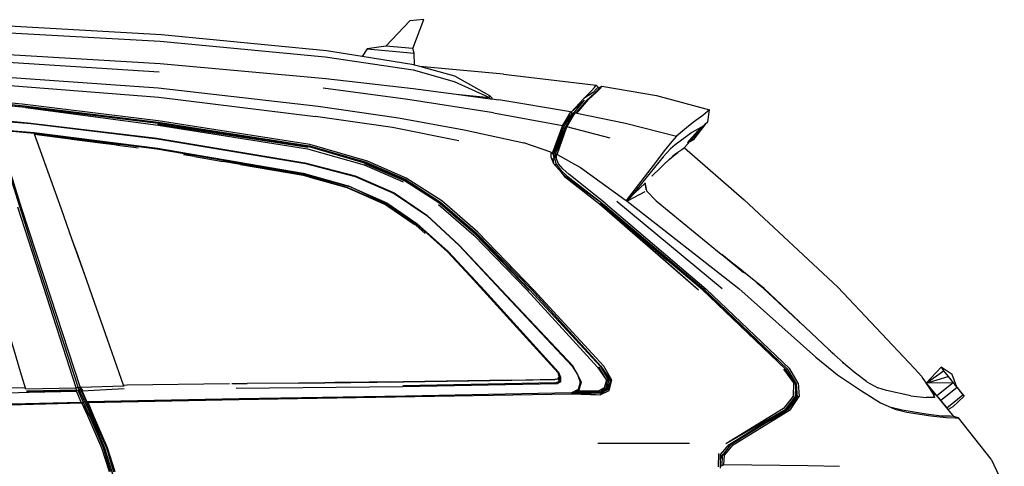
# Model space of a CAD drawing. Units: metres. Extents: x 4 to 17.9, y 10.4 to 17.
# Drawn here: x 12.4 to 14.1, y 12.2 to 13 of the extents above; entities that cross this region are included whole.
import ezdxf

# ---------------------------------------------------------------- set-up
doc = ezdxf.new("R2010")
doc.units = ezdxf.units.M

# ---------------------------------------------------------------- blocks, each defined once
blk = doc.blocks.new('Audi Q7 rs')
for p, q in [((1.6395, 1.069), (1.232, 1.0924)), ((2.0615, 1.0928), (2.0205, 1.0496)), ((2.0852, 1.0947), (2.0615, 1.0928)), ((2.0668, 1.0456), (2.0852, 1.0947)), ((1.2316, 1.0806), (1.6377, 1.0584)), ((1.6377, 1.0584), (1.9178, 1.0317)), ((1.9201, 1.0418), (1.6395, 1.069)), ((1.2318, 1.0447), (1.6373, 1.0202)), ((1.9806, 1.0321), (1.9201, 1.0418)), ((1.9889, 1.0452), (1.9806, 1.0321)), ((2.0205, 1.0496), (1.9889, 1.0452)), ((1.9889, 1.0452), (2.069, 1.0379)), ((2.0668, 1.0456), (2.0205, 1.0496)), ((2.069, 1.0379), (2.0668, 1.0456)), ((2.0696, 1.0177), (2.069, 1.0379)), ((1.6357, 1.0053), (1.2328, 1.0313)), ((1.6373, 1.0202), (1.919, 0.9945)), ((1.9178, 1.0317), (2.0669, 1.0095)), ((2.0683, 1.0181), (1.9806, 1.0321)), ((1.2358, 1.0073), (1.6339, 0.9787)), ((2.0669, 1.0095), (2.1365, 0.9898)), ((2.0696, 1.0177), (2.0683, 1.0181)), ((2.0786, 1.0152), (2.0696, 1.0177)), ((2.2207, 1.0021), (2.0786, 1.0152)), ((2.1379, 0.9987), (2.0786, 1.0152)), ((1.237, 0.9945), (1.635, 0.9629)), ((1.919, 0.9945), (2.0672, 0.9779)), ((2.1365, 0.9898), (2.1968, 0.9625)), ((2.1973, 0.9655), (2.1379, 0.9987)), ((2.2207, 1.0021), (2.3777, 0.9833)), ((1.6339, 0.9787), (1.9058, 0.9476)), ((2.0579, 0.9592), (1.9145, 0.9786)), ((2.0672, 0.9779), (2.1402, 0.9682)), ((2.3568, 0.961), (2.3693, 0.9731)), ((2.3729, 0.9708), (2.3568, 0.961)), ((2.3647, 0.959), (2.3786, 0.9717)), ((2.3693, 0.9731), (2.3751, 0.9797)), ((2.3729, 0.9708), (2.3787, 0.9774)), ((2.3751, 0.9797), (2.3777, 0.9833)), ((2.3816, 0.9768), (2.3752, 0.9698)), ((2.3813, 0.9803), (2.3777, 0.9833)), ((2.3786, 0.9717), (2.3852, 0.9786)), ((2.3787, 0.9774), (2.3813, 0.9803)), ((2.3813, 0.9803), (2.3822, 0.9776)), ((2.3822, 0.9776), (2.3816, 0.9768)), ((2.3838, 0.9797), (2.3822, 0.9776)), ((2.3838, 0.9797), (2.3873, 0.9816)), ((2.3852, 0.9786), (2.3873, 0.9816)), ((2.3873, 0.9816), (2.4803, 0.9661)), ((1.4032, 0.9513), (1.3451, 0.9565)), ((1.3459, 0.9542), (1.4069, 0.9486)), ((1.635, 0.9629), (1.9014, 0.9305)), ((2.2037, 0.9363), (2.0579, 0.9592)), ((2.1402, 0.9682), (2.1968, 0.9625)), ((2.1402, 0.9682), (2.1981, 0.9604)), ((2.1968, 0.9625), (2.1973, 0.9655)), ((2.1981, 0.9604), (2.1968, 0.9625)), ((2.1973, 0.9655), (2.2007, 0.9621)), ((2.1981, 0.9604), (2.2005, 0.9601)), ((2.2007, 0.9621), (2.2005, 0.9601)), ((2.2005, 0.9601), (2.2124, 0.9585)), ((2.3342, 0.9384), (2.2124, 0.9585)), ((2.3355, 0.9375), (2.3568, 0.961)), ((2.3581, 0.9578), (2.3357, 0.9374)), ((2.3389, 0.9346), (2.3581, 0.9578)), ((2.3617, 0.9572), (2.3433, 0.9363)), ((2.3448, 0.936), (2.3647, 0.959)), ((2.3752, 0.9698), (2.3617, 0.9572)), ((2.4803, 0.9661), (2.5703, 0.9415)), ((1.3458, 0.9522), (1.4067, 0.9467)), ((1.4087, 0.9456), (1.3486, 0.9513)), ((1.6339, 0.9228), (1.4032, 0.9513)), ((1.4067, 0.9467), (1.6339, 0.9189)), ((1.4069, 0.9486), (1.6339, 0.9204)), ((1.4087, 0.9456), (1.6339, 0.9154)), ((1.9058, 0.9476), (2.0422, 0.9281)), ((2.3342, 0.9384), (2.3206, 0.9149)), ((2.3283, 0.9129), (2.3423, 0.9365)), ((2.3342, 0.9384), (2.3355, 0.9375)), ((2.3355, 0.9375), (2.3357, 0.9374)), ((2.3357, 0.9374), (2.3378, 0.936)), ((2.3423, 0.9365), (2.3389, 0.9346)), ((2.3423, 0.9365), (2.3433, 0.9363)), ((2.5671, 0.9389), (2.5592, 0.9321)), ((2.5703, 0.9415), (2.5671, 0.9389)), ((2.5675, 0.9212), (2.5703, 0.9415)), ((1.3549, 0.9249), (1.4179, 0.919)), ((1.3558, 0.9236), (1.418, 0.9182)), ((1.8919, 0.8826), (1.6339, 0.9228)), ((1.6339, 0.9204), (1.8908, 0.8806)), ((2.032, 0.9114), (1.9014, 0.9305)), ((2.0422, 0.9281), (2.1537, 0.9074)), ((2.2037, 0.9363), (2.3206, 0.9149)), ((2.3206, 0.9149), (2.3378, 0.936)), ((2.3219, 0.9111), (2.3378, 0.936)), ((2.3315, 0.9222), (2.3247, 0.9105)), ((2.3315, 0.9222), (2.3378, 0.936)), ((2.3384, 0.934), (2.3315, 0.9222)), ((2.3378, 0.936), (2.3384, 0.934)), ((2.3384, 0.934), (2.3385, 0.9342)), ((2.3384, 0.934), (2.3384, 0.934)), ((2.3387, 0.9345), (2.3385, 0.9342)), ((2.3389, 0.9346), (2.3387, 0.9345)), ((2.3433, 0.9363), (2.3448, 0.936)), ((2.3448, 0.936), (2.4276, 0.9188)), ((2.5433, 0.9209), (2.5315, 0.9109)), ((2.5592, 0.9321), (2.5433, 0.9209)), ((2.5644, 0.9183), (2.5675, 0.9212)), ((1.3572, 0.9085), (1.423, 0.7003)), ((1.3594, 0.9085), (1.4235, 0.9032)), ((1.3603, 0.9077), (1.4016, 0.776)), ((1.3603, 0.9077), (1.4234, 0.9018)), ((1.4179, 0.919), (1.6318, 0.8933)), ((1.418, 0.9182), (1.6328, 0.8923)), ((1.4235, 0.9032), (1.6328, 0.8766)), ((1.8887, 0.8776), (1.6329, 0.9169)), ((1.6339, 0.9189), (1.8897, 0.8792)), ((1.6339, 0.9154), (1.8876, 0.8754)), ((2.1445, 0.889), (2.032, 0.9114)), ((2.1537, 0.9074), (2.2548, 0.8853)), ((2.3206, 0.9149), (2.3034, 0.8674)), ((2.3034, 0.8674), (2.3219, 0.9111)), ((2.3056, 0.8655), (2.3219, 0.9111)), ((2.3082, 0.8677), (2.3219, 0.9111)), ((2.3114, 0.8657), (2.3247, 0.9105)), ((2.3115, 0.8657), (2.3283, 0.9129)), ((2.3196, 0.8971), (2.3243, 0.9095)), ((2.3243, 0.9095), (2.3219, 0.9111)), ((2.3247, 0.9105), (2.3243, 0.9096)), ((2.3243, 0.9095), (2.3243, 0.9096)), ((2.3283, 0.9129), (2.3247, 0.9105)), ((2.4017, 0.8932), (2.3283, 0.9129)), ((2.4276, 0.9188), (2.5143, 0.8966)), ((2.5315, 0.9109), (2.5143, 0.8966)), ((2.5404, 0.9029), (2.5289, 0.8944)), ((2.5555, 0.9118), (2.5363, 0.8898)), ((2.54, 0.8906), (2.5593, 0.9131)), ((2.5555, 0.9118), (2.5404, 0.9029)), ((2.5437, 0.8914), (2.5645, 0.9181)), ((2.5565, 0.9124), (2.5555, 0.9118)), ((2.5586, 0.9138), (2.5565, 0.9124)), ((2.5586, 0.9138), (2.5606, 0.9151)), ((2.5593, 0.9131), (2.5586, 0.9138)), ((2.5645, 0.9181), (2.5593, 0.9131)), ((2.5606, 0.9151), (2.5593, 0.9131)), ((2.5606, 0.9151), (2.5617, 0.9158)), ((2.5617, 0.9158), (2.5644, 0.9183)), ((2.5644, 0.9183), (2.5645, 0.9181)), ((1.4698, 0.7732), (1.4234, 0.9018)), ((1.4234, 0.9018), (1.4241, 0.9003)), ((1.4234, 0.9018), (1.6318, 0.8752)), ((1.5689, 0.8813), (1.4241, 0.9003)), ((1.4242, 0.9), (1.4241, 0.9003)), ((1.4242, 0.9), (1.5359, 0.8855)), ((1.4698, 0.7732), (1.4242, 0.9)), ((1.4876, 0.8917), (1.5359, 0.8855)), ((1.6318, 0.8933), (1.8833, 0.8517)), ((1.6328, 0.8923), (1.8844, 0.8505)), ((2.3196, 0.8971), (2.307, 0.8637)), ((2.5063, 0.8876), (2.4934, 0.872)), ((2.5143, 0.8966), (2.5063, 0.8876)), ((2.5289, 0.8944), (2.512, 0.8824)), ((2.528, 0.8776), (2.5371, 0.8876)), ((2.5363, 0.8898), (2.533, 0.8862)), ((2.533, 0.8862), (2.5371, 0.8876)), ((2.5391, 0.8898), (2.5371, 0.8886)), ((2.5371, 0.8876), (2.5376, 0.8878)), ((2.5375, 0.888), (2.5391, 0.8898)), ((2.5376, 0.8878), (2.5437, 0.8914)), ((2.5394, 0.8899), (2.5376, 0.8878)), ((2.5391, 0.8898), (2.5394, 0.8899)), ((2.54, 0.8906), (2.5394, 0.8899)), ((1.5359, 0.8855), (1.5594, 0.8825)), ((1.5594, 0.8825), (1.5689, 0.8813)), ((1.5689, 0.8813), (1.5827, 0.8795)), ((1.5827, 0.8795), (1.5927, 0.8782)), ((1.5927, 0.8782), (1.5964, 0.8777)), ((1.5964, 0.8777), (1.6001, 0.8772)), ((1.6318, 0.8752), (1.8801, 0.8329)), ((1.6328, 0.8766), (1.8801, 0.8343)), ((1.8876, 0.8754), (1.9839, 0.848)), ((1.8897, 0.8792), (1.9862, 0.8513)), ((1.8908, 0.8806), (1.9872, 0.8527)), ((1.9894, 0.8545), (1.8919, 0.8826)), ((2.3008, 0.8698), (2.2548, 0.8853)), ((2.3008, 0.8698), (2.3008, 0.8616)), ((2.3034, 0.8674), (2.3008, 0.8698)), ((2.4934, 0.872), (2.4803, 0.8544)), ((2.5043, 0.8752), (2.4917, 0.8615)), ((2.512, 0.8824), (2.5043, 0.8752)), ((2.5232, 0.8736), (2.5164, 0.8691)), ((2.5278, 0.8768), (2.5232, 0.8736)), ((2.5278, 0.8768), (2.5285, 0.8772)), ((2.5278, 0.8768), (2.6295, 0.7886)), ((2.5279, 0.8776), (2.528, 0.8776)), ((2.528, 0.8776), (2.5285, 0.8772)), ((1.696, 0.8622), (1.6772, 0.8654)), ((1.696, 0.8622), (1.7182, 0.8585)), ((1.7182, 0.8585), (1.7439, 0.8541)), ((1.7738, 0.849), (1.7439, 0.8541)), ((2.0555, 0.8258), (1.9894, 0.8545)), ((2.3008, 0.8616), (2.3053, 0.8504)), ((2.3056, 0.8655), (2.3034, 0.8674)), ((2.3044, 0.8592), (2.3053, 0.8504)), ((2.3061, 0.8621), (2.3056, 0.8655)), ((2.3068, 0.8632), (2.3061, 0.8619)), ((2.3065, 0.8625), (2.3061, 0.8618)), ((2.3061, 0.8619), (2.3061, 0.8621)), ((2.3061, 0.8618), (2.3061, 0.8619)), ((2.3062, 0.8614), (2.3061, 0.8618)), ((2.3062, 0.8612), (2.3071, 0.8635)), ((2.3062, 0.8614), (2.3065, 0.8625)), ((2.3062, 0.8612), (2.3062, 0.8614)), ((2.3063, 0.8609), (2.3062, 0.8612)), ((2.3063, 0.8609), (2.3071, 0.8614)), ((2.3063, 0.8608), (2.3071, 0.8613)), ((2.3063, 0.8608), (2.3063, 0.8609)), ((2.3065, 0.8592), (2.3063, 0.8608)), ((2.3071, 0.8635), (2.3065, 0.8625)), ((2.3065, 0.8625), (2.3068, 0.8632)), ((2.3065, 0.8592), (2.307, 0.8589)), ((2.3067, 0.8579), (2.3065, 0.8592)), ((2.307, 0.8637), (2.3068, 0.8632)), ((2.3105, 0.8662), (2.307, 0.8583)), ((2.307, 0.8637), (2.3072, 0.8637)), ((2.307, 0.8583), (2.3098, 0.8493)), ((2.3071, 0.8635), (2.3072, 0.8636)), ((2.3074, 0.8637), (2.3072, 0.8637)), ((2.3072, 0.8636), (2.3072, 0.8637)), ((2.3074, 0.8637), (2.3072, 0.8636)), ((2.3105, 0.8662), (2.3074, 0.8637)), ((2.3106, 0.8584), (2.3105, 0.8662)), ((2.3105, 0.8662), (2.3114, 0.8657)), ((2.3139, 0.8498), (2.3106, 0.8584)), ((2.3114, 0.8657), (2.3115, 0.8657)), ((2.3115, 0.8657), (2.3514, 0.8437)), ((2.4803, 0.8544), (2.4291, 0.7876)), ((2.4917, 0.8615), (2.433, 0.7896)), ((2.497, 0.8529), (2.4874, 0.8432)), ((2.4971, 0.8529), (2.497, 0.8529)), ((2.5015, 0.8568), (2.4971, 0.8529)), ((2.5015, 0.8568), (2.5017, 0.857)), ((2.5017, 0.857), (2.5122, 0.8659)), ((2.5117, 0.8657), (2.5017, 0.857)), ((2.5117, 0.8657), (2.5074, 0.8622)), ((2.5145, 0.8677), (2.5117, 0.8657)), ((2.5123, 0.8663), (2.5117, 0.8657)), ((2.5122, 0.8659), (2.5164, 0.8691)), ((2.5145, 0.8677), (2.5123, 0.8663)), ((2.5164, 0.8691), (2.5145, 0.8677)), ((1.8802, 0.831), (1.7738, 0.849)), ((1.7738, 0.849), (1.8802, 0.8309)), ((1.8833, 0.8517), (1.9687, 0.8295)), ((1.8844, 0.8505), (1.9687, 0.8284)), ((1.9839, 0.848), (2.05, 0.8192)), ((2.0522, 0.8213), (1.9851, 0.8497)), ((1.9862, 0.8513), (2.0523, 0.8226)), ((1.9872, 0.8527), (2.0533, 0.8239)), ((2.3066, 0.8492), (2.3053, 0.8504)), ((2.3069, 0.8488), (2.3053, 0.8504)), ((2.3069, 0.8488), (2.3066, 0.8492)), ((2.3066, 0.8492), (2.3082, 0.8475)), ((2.3082, 0.8474), (2.3069, 0.8488)), ((2.3082, 0.8475), (2.308, 0.8481)), ((2.3082, 0.8474), (2.3082, 0.8475)), ((2.3083, 0.8473), (2.3082, 0.8475)), ((2.3083, 0.8473), (2.3082, 0.8474)), ((2.3083, 0.8473), (2.3086, 0.8477)), ((2.3159, 0.8392), (2.3083, 0.8473)), ((2.3083, 0.8473), (2.3083, 0.8473)), ((2.3159, 0.8392), (2.3083, 0.8473)), ((2.3086, 0.8477), (2.3098, 0.8493)), ((2.3098, 0.8493), (2.3174, 0.8396)), ((2.3216, 0.8406), (2.3139, 0.8498)), ((2.3159, 0.8392), (2.3239, 0.8286)), ((2.3259, 0.8284), (2.3159, 0.8392)), ((2.3174, 0.8396), (2.328, 0.8296)), ((2.3312, 0.8321), (2.3216, 0.8406)), ((2.3514, 0.8437), (2.4272, 0.789)), ((2.4874, 0.8432), (2.4723, 0.8287)), ((1.8801, 0.8343), (1.9568, 0.8128)), ((1.8801, 0.8329), (1.9568, 0.8119)), ((1.8811, 0.8307), (1.8802, 0.831)), ((1.8802, 0.8309), (1.9039, 0.824)), ((1.8811, 0.8307), (1.8816, 0.8306)), ((1.9548, 0.8098), (1.8816, 0.8306)), ((1.8918, 0.8275), (1.9545, 0.8096)), ((1.9687, 0.8295), (2.0346, 0.8007)), ((1.9687, 0.8284), (2.0346, 0.7995)), ((2.1125, 0.7824), (2.0522, 0.8213)), ((2.0523, 0.8226), (2.1126, 0.7838)), ((2.0533, 0.8239), (2.1136, 0.785)), ((2.1158, 0.7869), (2.0555, 0.8258)), ((2.3224, 0.8317), (2.3226, 0.8315)), ((2.3242, 0.8301), (2.3226, 0.8315)), ((2.3235, 0.8305), (2.3264, 0.828)), ((2.3239, 0.8286), (2.3834, 0.7818)), ((2.3242, 0.8301), (2.3259, 0.8284)), ((2.3259, 0.8284), (2.3264, 0.828)), ((2.3259, 0.8284), (2.3266, 0.8278)), ((2.3266, 0.8278), (2.3264, 0.828)), ((2.3266, 0.8278), (2.3886, 0.7825)), ((2.3266, 0.8278), (2.3302, 0.825)), ((2.328, 0.8296), (2.3886, 0.7825)), ((2.3932, 0.7833), (2.3312, 0.8321)), ((2.4712, 0.8277), (2.4713, 0.8277)), ((2.4712, 0.8276), (2.4712, 0.8277)), ((1.9545, 0.8096), (2.0008, 0.7893)), ((2.0206, 0.7812), (1.9548, 0.8098)), ((2.0215, 0.7827), (1.9568, 0.8128)), ((1.9568, 0.8128), (2.0226, 0.7836)), ((2.4311, 0.7873), (2.4609, 0.803)), ((2.4605, 0.8166), (2.4444, 0.8011)), ((2.451, 0.8077), (2.4444, 0.8011)), ((2.4606, 0.8168), (2.4605, 0.8166)), ((2.4605, 0.8166), (2.4605, 0.8164)), ((2.461, 0.8171), (2.4606, 0.8168)), ((2.4606, 0.8168), (2.4614, 0.8102)), ((2.461, 0.8171), (2.4621, 0.806)), ((2.4618, 0.8124), (2.4631, 0.8038)), ((2.4631, 0.8038), (2.4796, 0.787)), ((1.9876, 0.7949), (2.0182, 0.7816)), ((2.0346, 0.8007), (2.0902, 0.7626)), ((2.0346, 0.7995), (2.0902, 0.762)), ((2.1769, 0.7339), (2.1158, 0.7869)), ((2.5918, 0.6379), (2.4132, 0.7861)), ((2.4272, 0.789), (2.4291, 0.7876)), ((2.4291, 0.7876), (2.4305, 0.7865)), ((2.4311, 0.7873), (2.4305, 0.7865)), ((2.4305, 0.7865), (2.6199, 0.6381)), ((2.433, 0.7896), (2.4311, 0.7873)), ((2.4444, 0.8011), (2.433, 0.7896)), ((2.4796, 0.787), (2.5899, 0.6967)), ((2.7884, 0.6405), (2.6295, 0.7886)), ((1.4448, 0.6243), (1.396, 0.7765)), ((1.4016, 0.776), (1.4514, 0.6243)), ((1.4883, 0.7209), (1.4698, 0.7732)), ((2.0182, 0.7816), (2.0199, 0.7809)), ((2.0182, 0.7816), (2.02, 0.7809)), ((2.0199, 0.7809), (2.0241, 0.778)), ((2.0241, 0.778), (2.02, 0.7809)), ((2.0617, 0.7528), (2.0206, 0.7812)), ((2.0215, 0.7827), (2.0736, 0.7475)), ((2.0215, 0.7827), (2.0736, 0.7484)), ((2.0226, 0.7836), (2.0736, 0.7484)), ((2.0241, 0.778), (2.0243, 0.7779)), ((2.0243, 0.7779), (2.0691, 0.7477)), ((2.1102, 0.7809), (2.1701, 0.7289)), ((2.1724, 0.7304), (2.1125, 0.7824)), ((2.1126, 0.7838), (2.1737, 0.7313)), ((2.1136, 0.785), (2.1747, 0.7324)), ((2.3834, 0.7818), (2.5518, 0.6357)), ((2.3847, 0.7818), (2.5518, 0.6357)), ((2.4983, 0.6864), (2.3847, 0.7818)), ((2.3859, 0.7824), (2.386, 0.7823)), ((2.386, 0.7823), (2.3896, 0.7793)), ((2.3886, 0.7825), (2.5605, 0.6369)), ((2.3896, 0.7793), (2.3896, 0.7793)), ((2.3896, 0.7793), (2.4094, 0.7624)), ((2.3932, 0.7833), (2.5647, 0.6373)), ((2.054, 0.758), (2.0617, 0.7528)), ((2.0691, 0.7477), (2.0617, 0.7528)), ((2.0902, 0.7626), (2.1454, 0.7117)), ((2.0902, 0.762), (2.1454, 0.7112)), ((2.4094, 0.7624), (2.4983, 0.6864)), ((2.0691, 0.7477), (2.0712, 0.7463)), ((2.0717, 0.7459), (2.0712, 0.7463)), ((2.0876, 0.7318), (2.0717, 0.7459)), ((2.0736, 0.7484), (2.1263, 0.7013)), ((2.0736, 0.7475), (2.1252, 0.7007)), ((2.0736, 0.7475), (2.1263, 0.7013)), ((1.4959, 0.6998), (1.4883, 0.7209)), ((1.5127, 0.6517), (1.4883, 0.7209)), ((2.1701, 0.7289), (2.2606, 0.6354)), ((2.2641, 0.6356), (2.1724, 0.7304)), ((2.1737, 0.7313), (2.2653, 0.6356)), ((2.1747, 0.7324), (2.2687, 0.6357)), ((2.1769, 0.7339), (2.2721, 0.6355)), ((2.1454, 0.7117), (2.2171, 0.6352)), ((2.1454, 0.7112), (2.216, 0.6352)), ((2.4655, 0.7147), (2.5583, 0.6365)), ((1.423, 0.7003), (1.4984, 0.4698)), ((1.5127, 0.6517), (1.4959, 0.6998)), ((2.1252, 0.7007), (2.1637, 0.659)), ((2.1263, 0.7013), (2.1887, 0.6345)), ((2.5577, 0.6366), (2.4983, 0.6864)), ((2.5899, 0.6967), (2.5902, 0.6965)), ((2.5902, 0.6965), (2.5912, 0.6957)), ((2.5912, 0.6957), (2.6234, 0.6692)), ((2.6221, 0.6708), (2.5912, 0.6957)), ((2.6369, 0.659), (2.6132, 0.6786)), ((2.6369, 0.659), (2.6221, 0.6708)), ((2.6234, 0.6692), (2.6279, 0.6656)), ((2.1637, 0.659), (2.1865, 0.6344)), ((2.663, 0.638), (2.6369, 0.659)), ((1.522, 0.6255), (1.5127, 0.6517)), ((2.2606, 0.6354), (2.3803, 0.5048)), ((2.2653, 0.6356), (2.3851, 0.5058)), ((2.2687, 0.6357), (2.3861, 0.5061)), ((2.3907, 0.5065), (2.2721, 0.6355)), ((2.6997, 0.5015), (2.5577, 0.6366)), ((2.6104, 0.5872), (2.5577, 0.6366)), ((2.5583, 0.6365), (2.6104, 0.5872)), ((2.5605, 0.6369), (2.7022, 0.502)), ((2.7066, 0.5017), (2.5647, 0.6373)), ((2.6199, 0.6381), (2.7512, 0.5216)), ((2.6621, 0.638), (2.6509, 0.6473)), ((2.7288, 0.5758), (2.6621, 0.638)), ((2.7731, 0.5346), (2.663, 0.638)), ((2.9183, 0.5024), (2.7884, 0.6405)), ((1.3629, 0.6212), (1.4, 0.4974)), ((1.495, 0.4698), (1.4448, 0.6243)), ((1.4514, 0.6243), (1.5018, 0.4699)), ((1.5479, 0.5516), (1.522, 0.6255)), ((2.1865, 0.6344), (2.2652, 0.5479)), ((2.1887, 0.6345), (2.3139, 0.4962)), ((2.216, 0.6352), (2.337, 0.5064)), ((2.2171, 0.6352), (2.3383, 0.5067)), ((2.6858, 0.5163), (2.6104, 0.5872)), ((1.5758, 0.4722), (1.5479, 0.5516)), ((2.2652, 0.5479), (2.3129, 0.4955)), ((2.7512, 0.5216), (2.7879, 0.4915)), ((2.773, 0.5344), (2.773, 0.5345)), ((2.7731, 0.5344), (2.773, 0.5344)), ((2.7819, 0.5264), (2.7731, 0.5346)), ((2.7731, 0.5344), (2.7732, 0.5343)), ((2.7761, 0.5316), (2.7731, 0.5343)), ((2.7793, 0.5286), (2.7761, 0.5316)), ((2.7793, 0.5286), (2.7798, 0.5281)), ((2.7818, 0.5263), (2.7798, 0.5281)), ((2.7799, 0.5282), (2.7819, 0.5264)), ((2.7819, 0.5264), (2.7975, 0.5124)), ((2.7844, 0.524), (2.7819, 0.5264)), ((2.337, 0.5064), (2.3464, 0.4923)), ((2.3464, 0.4923), (2.3383, 0.5067)), ((2.3803, 0.5048), (2.3952, 0.4827)), ((2.3826, 0.5051), (2.3952, 0.4827)), ((2.3851, 0.5058), (2.3991, 0.4824)), ((2.3851, 0.5058), (2.4024, 0.4827)), ((2.3861, 0.5061), (2.4024, 0.4827)), ((2.4047, 0.4824), (2.3907, 0.5065)), ((2.701, 0.5018), (2.7022, 0.502)), ((2.7022, 0.502), (2.7175, 0.4766)), ((2.7211, 0.4775), (2.7066, 0.5017)), ((2.7971, 0.5122), (2.7958, 0.5116)), ((2.7971, 0.5122), (2.7972, 0.5122)), ((2.7977, 0.5117), (2.7971, 0.5122)), ((2.7975, 0.5124), (2.7972, 0.5122)), ((2.7972, 0.5122), (2.7977, 0.5117)), ((2.7975, 0.5124), (2.7979, 0.5116)), ((2.7979, 0.5116), (2.7977, 0.5117)), ((2.7979, 0.5116), (2.7983, 0.5107)), ((2.8159, 0.496), (2.7979, 0.5116)), ((2.9183, 0.5024), (2.9304, 0.4895)), ((2.9385, 0.4774), (2.9636, 0.5044)), ((2.9636, 0.5044), (2.968, 0.4987)), ((2.9827, 0.492), (2.9636, 0.5044)), ((1.4, 0.4974), (1.4089, 0.4676)), ((2.3129, 0.4854), (2.3127, 0.4847)), ((2.3129, 0.4854), (2.3128, 0.4847)), ((2.3129, 0.4955), (2.3151, 0.4874)), ((2.3135, 0.4875), (2.3129, 0.4854)), ((2.3135, 0.4875), (2.3135, 0.4849)), ((2.3136, 0.4875), (2.3135, 0.4875)), ((2.3139, 0.4962), (2.3174, 0.4874)), ((2.3151, 0.4874), (2.3151, 0.4805)), ((2.3174, 0.4874), (2.3174, 0.4796)), ((2.3464, 0.4923), (2.3509, 0.479)), ((2.3464, 0.4923), (2.3522, 0.479)), ((2.6959, 0.5014), (2.7128, 0.4779)), ((2.7165, 0.4769), (2.6997, 0.5015)), ((2.7059, 0.494), (2.7165, 0.4769)), ((2.7879, 0.4915), (2.8266, 0.4654)), ((2.837, 0.4805), (2.8159, 0.496)), ((2.9304, 0.4895), (2.9325, 0.4855)), ((2.9325, 0.4855), (2.9385, 0.4774)), ((2.9385, 0.4774), (2.968, 0.4987)), ((2.9385, 0.4774), (2.9759, 0.4887)), ((2.968, 0.4987), (2.9759, 0.4887)), ((2.9759, 0.4887), (2.9842, 0.4782)), ((2.9904, 0.4706), (2.9827, 0.492)), ((1.4082, 0.4695), (1.2988, 0.4665)), ((1.4082, 0.4695), (1.4082, 0.4696)), ((1.4089, 0.4676), (1.4082, 0.4695)), ((1.4089, 0.4676), (1.495, 0.4698)), ((1.4984, 0.4698), (1.495, 0.4698)), ((1.4954, 0.4658), (1.495, 0.4698)), ((1.5018, 0.4699), (1.4984, 0.4698)), ((1.4984, 0.4698), (1.515, 0.4336)), ((1.5031, 0.465), (1.4984, 0.4698)), ((1.5758, 0.4722), (1.5018, 0.4699)), ((1.5018, 0.4699), (1.5031, 0.465)), ((1.5018, 0.4699), (1.5051, 0.4659)), ((1.5753, 0.4738), (1.5752, 0.4742)), ((1.5813, 0.4739), (1.5753, 0.4738)), ((1.5753, 0.4738), (1.5753, 0.4738)), ((1.5753, 0.4738), (1.5758, 0.4722)), ((1.7555, 0.4763), (1.5813, 0.4739)), ((1.7659, 0.4764), (1.7589, 0.4763)), ((1.7659, 0.4764), (1.766, 0.4765)), ((1.766, 0.4765), (1.7661, 0.4764)), ((1.7661, 0.4765), (1.7855, 0.4767)), ((1.7855, 0.4767), (1.7661, 0.4764)), ((1.7661, 0.4765), (1.7661, 0.4764)), ((2.0498, 0.4712), (1.7665, 0.4683)), ((1.8731, 0.4777), (1.7855, 0.4767)), ((2.05, 0.4799), (1.8731, 0.4777)), ((1.8731, 0.4777), (2.05, 0.4798)), ((1.8731, 0.4777), (1.9342, 0.4784)), ((2.05, 0.4798), (1.9342, 0.4784)), ((2.0224, 0.4793), (1.9342, 0.4784)), ((2.0278, 0.4794), (2.0224, 0.4793)), ((2.0278, 0.4794), (2.05, 0.4796)), ((2.3093, 0.478), (2.0498, 0.473)), ((2.3116, 0.4765), (2.0498, 0.4712)), ((2.2335, 0.4827), (2.05, 0.4798)), ((2.2335, 0.4827), (2.05, 0.4799)), ((2.05, 0.4796), (2.0502, 0.4797)), ((2.0508, 0.4796), (2.0502, 0.4797)), ((2.0508, 0.4796), (2.125, 0.4809)), ((2.125, 0.4809), (2.3078, 0.4839)), ((2.2335, 0.4827), (2.125, 0.4809)), ((2.2335, 0.4827), (2.3077, 0.484)), ((2.3078, 0.484), (2.3077, 0.484)), ((2.3078, 0.4839), (2.3078, 0.484)), ((2.3078, 0.4839), (2.3079, 0.4839)), ((2.3093, 0.4842), (2.3079, 0.4839)), ((2.3093, 0.4842), (2.31, 0.4843)), ((2.3151, 0.4805), (2.3093, 0.478)), ((2.31, 0.4843), (2.3127, 0.4847)), ((2.3174, 0.4796), (2.3116, 0.4765)), ((2.3128, 0.4847), (2.3127, 0.4847)), ((2.3135, 0.4849), (2.3128, 0.4847)), ((2.3135, 0.4849), (2.3151, 0.4805)), ((2.3151, 0.4805), (2.3174, 0.4796)), ((2.3509, 0.479), (2.3474, 0.4668)), ((2.3522, 0.479), (2.3486, 0.4658)), ((2.3509, 0.479), (2.3522, 0.479)), ((2.3917, 0.4694), (2.3823, 0.4642)), ((2.3952, 0.4687), (2.3823, 0.4642)), ((2.3836, 0.4624), (2.3952, 0.4687)), ((2.3952, 0.4827), (2.3917, 0.4694)), ((2.3965, 0.4824), (2.3917, 0.4694)), ((2.3952, 0.4687), (2.3917, 0.4694)), ((2.3965, 0.4824), (2.3952, 0.4827)), ((2.3952, 0.4687), (2.3965, 0.4824)), ((2.3952, 0.4687), (2.3965, 0.4678)), ((2.3991, 0.4824), (2.3965, 0.4678)), ((2.3965, 0.4824), (2.3991, 0.4824)), ((2.4024, 0.4827), (2.3975, 0.4666)), ((2.3991, 0.4824), (2.4024, 0.4827)), ((2.3998, 0.4653), (2.4047, 0.4824)), ((2.4024, 0.4827), (2.4047, 0.4824)), ((2.7128, 0.4779), (2.7123, 0.4554)), ((2.7165, 0.4735), (2.716, 0.4545)), ((2.7165, 0.4758), (2.7165, 0.4769)), ((2.7175, 0.4766), (2.7165, 0.4758)), ((2.7165, 0.4758), (2.7165, 0.4758)), ((2.7165, 0.4745), (2.7165, 0.4758)), ((2.7165, 0.4743), (2.7165, 0.4745)), ((2.7165, 0.4743), (2.7165, 0.4738)), ((2.7165, 0.4738), (2.7165, 0.4735)), ((2.7167, 0.4697), (2.7169, 0.4672)), ((2.7175, 0.4766), (2.719, 0.4539)), ((2.7211, 0.4775), (2.7227, 0.4547)), ((2.8376, 0.48), (2.837, 0.4805)), ((2.837, 0.4805), (2.8376, 0.48)), ((2.8376, 0.48), (2.8564, 0.4694)), ((2.8376, 0.48), (2.8376, 0.48)), ((2.8711, 0.465), (2.8564, 0.4694)), ((2.9842, 0.4782), (2.9385, 0.4774)), ((2.9385, 0.4774), (2.9515, 0.457)), ((2.955, 0.4574), (2.9385, 0.4774)), ((2.9552, 0.4578), (2.9385, 0.4774)), ((2.9385, 0.4774), (2.955, 0.4575)), ((2.9842, 0.4782), (2.9566, 0.4562)), ((2.9908, 0.47), (2.9634, 0.4479)), ((2.9842, 0.4782), (2.9868, 0.4751)), ((2.9882, 0.4734), (2.9868, 0.4751)), ((2.9883, 0.4732), (2.9882, 0.4734)), ((2.99, 0.471), (2.9883, 0.4732)), ((2.9883, 0.4732), (2.9899, 0.4713)), ((2.9899, 0.4713), (2.9901, 0.471)), ((2.99, 0.471), (2.9901, 0.471)), ((2.9901, 0.471), (2.9902, 0.4709)), ((2.9902, 0.4709), (2.9903, 0.4707)), ((2.9902, 0.4709), (2.9904, 0.4706)), ((2.9903, 0.4707), (2.9904, 0.4706)), ((2.9904, 0.4706), (2.9905, 0.4705)), ((2.9905, 0.4704), (2.9905, 0.4705)), ((2.9905, 0.4705), (2.9905, 0.4705)), ((2.9905, 0.4705), (2.9905, 0.4704)), ((2.9905, 0.4704), (2.9908, 0.47)), ((2.9908, 0.47), (3.0008, 0.4576)), ((2.9908, 0.47), (2.994, 0.4662)), ((1.1485, 0.4548), (1.415, 0.462)), ((1.4954, 0.4658), (1.4102, 0.4638)), ((1.4102, 0.4638), (1.4955, 0.4637)), ((1.415, 0.462), (1.4955, 0.4637)), ((1.4982, 0.4649), (1.4954, 0.4658)), ((1.4955, 0.4637), (1.4954, 0.4658)), ((1.5035, 0.4454), (1.4955, 0.4637)), ((1.5073, 0.4449), (1.4982, 0.4649)), ((1.5031, 0.465), (1.5121, 0.445)), ((1.5052, 0.464), (1.5031, 0.465)), ((1.5051, 0.4659), (1.5052, 0.464)), ((1.5761, 0.4679), (1.5052, 0.464)), ((1.5052, 0.464), (1.5132, 0.4456)), ((1.7708, 0.4498), (2.3358, 0.4593)), ((2.0542, 0.4553), (1.7718, 0.451)), ((2.3358, 0.461), (2.0542, 0.4553)), ((2.3474, 0.4668), (2.3358, 0.461)), ((2.3358, 0.461), (2.3428, 0.4622)), ((2.3358, 0.4593), (2.3393, 0.4608)), ((2.3358, 0.4593), (2.3846, 0.4577)), ((2.3393, 0.4608), (2.3413, 0.4616)), ((2.3858, 0.4598), (2.3393, 0.4608)), ((2.3393, 0.4608), (2.3846, 0.4577)), ((2.3413, 0.4616), (2.3428, 0.4622)), ((2.3413, 0.4616), (2.3601, 0.4615)), ((2.3451, 0.4638), (2.3428, 0.4622)), ((2.3428, 0.4622), (2.3836, 0.4624)), ((2.3486, 0.4658), (2.3451, 0.4638)), ((2.3823, 0.4642), (2.3451, 0.4638)), ((2.3836, 0.4624), (2.3451, 0.4638)), ((2.3474, 0.4668), (2.3486, 0.4658)), ((2.35, 0.461), (2.3601, 0.4615)), ((2.3601, 0.4615), (2.3848, 0.4613)), ((2.3836, 0.4624), (2.3823, 0.4642)), ((2.3836, 0.4624), (2.3848, 0.4613)), ((2.3846, 0.4577), (2.3998, 0.4653)), ((2.3965, 0.4678), (2.3848, 0.4613)), ((2.3848, 0.4613), (2.3858, 0.4598)), ((2.3975, 0.4666), (2.3858, 0.4598)), ((2.3965, 0.4678), (2.3975, 0.4666)), ((2.3975, 0.4666), (2.3998, 0.4653)), ((2.7123, 0.4554), (2.6959, 0.4342)), ((2.6996, 0.4325), (2.716, 0.4545)), ((2.701, 0.4311), (2.7174, 0.453)), ((2.7013, 0.4312), (2.7178, 0.453)), ((2.719, 0.4539), (2.7026, 0.4319)), ((2.7078, 0.4326), (2.7227, 0.4547)), ((2.7174, 0.453), (2.716, 0.4545)), ((2.7169, 0.4672), (2.7178, 0.4531)), ((2.7169, 0.4672), (2.7174, 0.453)), ((2.7178, 0.4531), (2.7174, 0.453)), ((2.719, 0.4539), (2.7178, 0.453)), ((2.7178, 0.4531), (2.7178, 0.453)), ((2.7227, 0.4547), (2.719, 0.4539)), ((2.8266, 0.4654), (2.8606, 0.4442)), ((2.9121, 0.456), (2.8711, 0.465)), ((2.8711, 0.465), (2.8711, 0.465)), ((2.9121, 0.456), (2.9382, 0.4533)), ((2.9384, 0.4532), (2.9382, 0.4533)), ((2.9408, 0.4532), (2.9384, 0.4532)), ((2.9524, 0.4529), (2.9408, 0.4532)), ((2.9513, 0.4572), (2.9514, 0.4569)), ((2.9524, 0.4529), (2.9514, 0.4569)), ((2.9515, 0.457), (2.9524, 0.4529)), ((2.955, 0.4575), (2.955, 0.4574)), ((2.955, 0.4575), (2.9636, 0.4472)), ((2.959, 0.4525), (2.955, 0.4574)), ((2.9552, 0.4578), (2.9551, 0.4577)), ((2.9566, 0.4562), (2.9552, 0.4578)), ((2.9583, 0.4541), (2.9566, 0.4562)), ((2.9603, 0.4516), (2.9583, 0.4541)), ((2.959, 0.4525), (2.963, 0.4475)), ((2.9634, 0.4479), (2.9603, 0.4516)), ((2.9734, 0.4355), (3.0008, 0.4576)), ((2.9834, 0.4373), (3.0029, 0.4552)), ((2.994, 0.4662), (3.0008, 0.4576)), ((2.994, 0.4662), (3.0029, 0.4552)), ((3.0008, 0.4576), (3.0029, 0.4552)), ((0.2304, 0.4083), (1.5044, 0.444)), ((1.1496, 0.4367), (1.5035, 0.4454)), ((1.5044, 0.444), (1.5035, 0.4454)), ((1.5035, 0.4454), (1.5073, 0.4449)), ((1.5044, 0.444), (1.5073, 0.4449)), ((1.5147, 0.4223), (1.5044, 0.444)), ((1.5176, 0.4225), (1.5073, 0.4449)), ((1.5073, 0.4449), (1.5147, 0.4223)), ((1.5121, 0.445), (1.5132, 0.4456)), ((1.5134, 0.4455), (1.5121, 0.445)), ((1.5121, 0.445), (1.5215, 0.4224)), ((1.5152, 0.4444), (1.5121, 0.445)), ((1.7718, 0.451), (1.5132, 0.4456)), ((1.5132, 0.4456), (1.5134, 0.4455)), ((1.5134, 0.4455), (1.5152, 0.4444)), ((1.7718, 0.451), (1.5152, 0.4444)), ((1.5152, 0.4444), (1.7708, 0.4498)), ((1.5245, 0.4225), (1.5152, 0.4444)), ((1.5152, 0.4444), (1.5215, 0.4224)), ((2.8606, 0.4442), (2.8788, 0.436)), ((2.8973, 0.4319), (2.8788, 0.436)), ((2.8788, 0.436), (2.885, 0.4332)), ((2.963, 0.4475), (2.9636, 0.4472)), ((2.963, 0.4475), (2.9849, 0.4207)), ((2.9734, 0.4355), (2.9634, 0.4479)), ((2.9636, 0.4472), (2.9734, 0.4355)), ((2.9754, 0.433), (2.9734, 0.4355)), ((2.9834, 0.4373), (2.9754, 0.433)), ((1.5384, 0.3674), (1.5147, 0.4223)), ((1.515, 0.4336), (1.5431, 0.3676)), ((1.5413, 0.3675), (1.5176, 0.4225)), ((1.5215, 0.4224), (1.5462, 0.3676)), ((1.5482, 0.3675), (1.5245, 0.4225)), ((2.6959, 0.4342), (2.598, 0.3747)), ((2.6996, 0.4325), (2.598, 0.3747)), ((2.6039, 0.3732), (2.6996, 0.4325)), ((2.6106, 0.3727), (2.7078, 0.4326)), ((2.6784, 0.4171), (2.6801, 0.4181)), ((2.6801, 0.4181), (2.6803, 0.4183)), ((2.6803, 0.4183), (2.701, 0.4311)), ((2.7013, 0.4311), (2.6803, 0.4183)), ((2.7014, 0.4311), (2.6803, 0.4183)), ((2.701, 0.4311), (2.7013, 0.4311)), ((2.7013, 0.4311), (2.7013, 0.4312)), ((2.7013, 0.4312), (2.7014, 0.4311)), ((2.7014, 0.4311), (2.7026, 0.4319)), ((2.885, 0.4332), (2.9054, 0.4283)), ((2.9381, 0.4251), (2.8973, 0.4319)), ((2.9054, 0.4283), (2.9463, 0.422)), ((2.9643, 0.4216), (2.9381, 0.4251)), ((2.9463, 0.422), (2.9724, 0.4194)), ((2.979, 0.4212), (2.9643, 0.4216)), ((2.9724, 0.4194), (2.9873, 0.4189)), ((2.9849, 0.4207), (2.979, 0.4212)), ((2.9934, 0.4185), (2.9849, 0.4207)), ((2.9873, 0.4189), (2.9934, 0.4185)), ((3.0488, 0.3487), (2.9934, 0.4185)), ((2.6668, 0.4099), (2.6056, 0.3721)), ((2.6745, 0.4146), (2.6668, 0.4099)), ((2.6745, 0.4146), (2.6784, 0.4171)), ((2.5362, 0.3748), (2.3805, 0.3752)), ((2.5892, 0.3562), (2.6039, 0.3732)), ((2.6056, 0.3721), (2.592, 0.3548)), ((2.5956, 0.355), (2.6106, 0.3727)), ((1.5515, 0.3268), (1.5384, 0.3674)), ((1.5534, 0.3268), (1.5413, 0.3675)), ((1.5431, 0.3676), (1.5571, 0.3213)), ((1.5462, 0.3676), (1.5583, 0.3268)), ((1.5613, 0.3269), (1.5482, 0.3675)), ((2.5855, 0.3582), (2.5851, 0.3353)), ((2.5888, 0.3334), (2.5892, 0.3562)), ((2.5906, 0.3539), (2.5892, 0.3562)), ((2.5906, 0.3539), (2.5905, 0.351)), ((2.5906, 0.3539), (2.5905, 0.351)), ((2.5907, 0.354), (2.5906, 0.3539)), ((2.5907, 0.354), (2.5906, 0.3539)), ((2.5906, 0.3539), (2.5906, 0.3539)), ((2.593, 0.357), (2.5907, 0.354)), ((2.592, 0.3548), (2.5907, 0.354)), ((2.592, 0.3548), (2.5913, 0.3379)), ((2.5956, 0.355), (2.592, 0.3548)), ((2.5948, 0.3391), (2.5956, 0.355)), ((2.5901, 0.3364), (2.5913, 0.3379)), ((2.5901, 0.3364), (2.5901, 0.3364)), ((2.5905, 0.351), (2.5905, 0.3493)), ((2.5913, 0.3379), (2.5948, 0.3391)), ((2.7373, 0.3373), (2.5948, 0.3391)), ((2.791, 0.336), (2.7373, 0.3373)), ((3.0488, 0.3487), (3.071, 0.3015))]:
    blk.add_line(p, q)

msp = doc.modelspace()

# ---------------------------------------------------------------- block references
msp.add_blockref('Audi Q7 rs', (10.9915, 11.8894))

doc.saveas('drawing.dxf')
